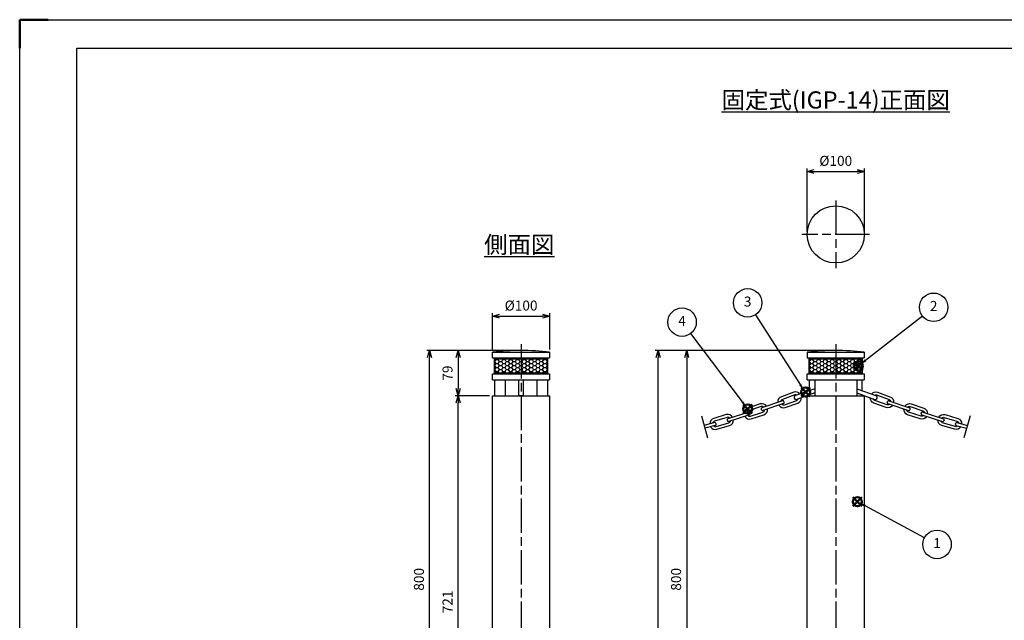
# Model space of a CAD drawing. Units: millimetres. Extents: x 16104 to 19074, y 2949 to 5049.
# Drawn here: x 16104 to 17825, y 3999 to 5049 of the extents above; entities that cross this region are included whole.
import ezdxf

# ---------------------------------------------------------------- set-up
doc = ezdxf.new("R2010")
doc.units = ezdxf.units.MM
doc.header["$LTSCALE"] = 5
doc.linetypes.add('AM_ISO08W050', pattern=[18, 12, -1.5, 3, -1.5])
doc.layers.add('AM_12', color=7, linetype='Continuous', lineweight=50, plot=False)
for name, color, linetype, lineweight in [('AM_4', 3, 'Continuous', 25), ('AM_5', 3, 'Continuous', 25), ('AM_7', 4, 'AM_ISO08W050', 25), ('AM_8', 1, 'Continuous', 25), ('AM_BOR', 7, 'Continuous', 50)]:
    doc.layers.add(name, color=color, linetype=linetype, lineweight=lineweight)
doc.styles.add('ACJISTS', font='isocp.shx', dxfattribs={"height": 1, "bigfont": 'extfont.shx'})
doc.styles.get("Standard").update_dxf_attribs({"font": 'ISOCP.SHX', "bigfont": 'EXTFONT.SHX'})
doc.linetypes.add('Amzigzag', pattern='A,0.0001,[135,ltypeshp.shx,S=0.04,R=0,X=0,Y=0],-11', length=11.0001)
doc.dimstyles.new('IGS', dxfattribs={"dimtxt": 3.5, "dimasz": 2.5, "dimexe": 1, "dimexo": 1, "dimgap": 1.5, "dimtad": 3, "dimdsep": 46, "dimtxsty": 'STANDARD', "dimblk": 'OPEN30', "dimblk1": 'OPEN30', "dimblk2": 'OPEN30', "dimcen": 0, "dimclrd": 256, "dimclre": 256, "dimclrt": 2, "dimadec": 0, "dimazin": 2, "dimtp": 0.1, "dimtm": 0.1, "dimtfac": 0.71, "dimtdec": 3, "dimtmove": 0, "dimatfit": 3, "dimldrblk": 'OPEN30', "dimfxl": 1, "dimlwd": -1, "dimlwe": -1, "dimarcsym": 0})

# ---------------------------------------------------------------- blocks, each defined once
blk = doc.blocks.new('_Open30')
at = {"color": 0, "linetype": 'ByBlock', "lineweight": -2}
for p, q in [((-1, 0.27), (0, 0)), ((0, 0), (-1, -0.27)), ((0, 0), (-1, 0))]:
    blk.add_line(p, q, dxfattribs=at)
blk = doc.blocks.new('*D3')
at = {"layer": 'AM_5'}
for p, q in [((16930.4, 4472.2), (16930.4, 4535.2)), ((16942.9, 4530.2), (17017.9, 4530.2)), ((17030.4, 4472.2), (17030.4, 4535.2))]:
    blk.add_line(p, q, dxfattribs=at)
at = {"layer": 'AM_5', "xscale": 12.5, "yscale": 12.5, "zscale": 12.5, "rotation": 180}
blk.add_blockref('_Open30', (16930.4, 4530.2), dxfattribs=at)
at = {"layer": 'AM_5', "xscale": 12.5, "yscale": 12.5, "zscale": 12.5}
blk.add_blockref('_Open30', (17030.4, 4530.2), dxfattribs=at)
at = {"layer": 'AM_5', "color": 2, "insert": (16980.4, 4546.5), "char_height": 17.5, "attachment_point": 5}
blk.add_mtext('%%c100', dxfattribs=at)
blk = doc.blocks.new('IGS_A2')
for p, q in [((20, 10), (20, 410)), ((20, 410), (574, 410))]:
    blk.add_line(p, q)
at = {"layer": 'AM_BOR'}
for p, q in [((0, 420), (10, 420)), ((0, 410), (0, 420))]:
    blk.add_line(p, q, dxfattribs=at)
at = {"layer": 'AM_BOR', "color": 1, "lineweight": 25}
for p, q in [((0, 420), (594, 420)), ((0, 0), (0, 420))]:
    blk.add_line(p, q, dxfattribs=at)
blk = doc.blocks.new('*S40')
at = {"layer": 'AM_12', "color": 4}
for p, q in [((17560.3, 4198), (17576.1, 4213.8)), ((17560.3, 4213.8), (17576.1, 4198))]:
    blk.add_line(p, q, dxfattribs=at)
blk.add_circle((17568.2, 4205.9), 7.88, dxfattribs=at)
blk = doc.blocks.new('*S41')
at = {"layer": 'AM_5'}
blk.add_line((17685.5, 4143), (17582.1, 4198.4), dxfattribs=at)
at = {"layer": 'AM_5', "color": 3}
blk.add_circle((17707.5, 4131.2), 24.9, dxfattribs=at)
at = {"layer": 'AM_5'}
blk.add_trace([(17583.1, 4200.3), (17581.1, 4196.6), (17568.2, 4205.9)], dxfattribs=at)
at = {"layer": 'AM_5', "color": 2, "insert": (17707.5, 4131.2), "char_height": 17.5, "attachment_point": 5, "style": 'ACJISTS'}
blk.add_mtext('1', dxfattribs=at)
blk = doc.blocks.new('*S42')
at = {"layer": 'AM_12', "color": 4}
for p, q in [((17562.2, 4435.4), (17578, 4451.2)), ((17562.2, 4451.2), (17578, 4435.4))]:
    blk.add_line(p, q, dxfattribs=at)
blk.add_circle((17570.1, 4443.3), 7.88, dxfattribs=at)
blk = doc.blocks.new('*S43')
at = {"layer": 'AM_5'}
blk.add_line((17681.9, 4530.5), (17582.5, 4453), dxfattribs=at)
at = {"layer": 'AM_5', "color": 3}
blk.add_circle((17701.6, 4545.8), 24.9, dxfattribs=at)
at = {"layer": 'AM_5'}
blk.add_trace([(17581.2, 4454.6), (17583.8, 4451.4), (17570.1, 4443.3)], dxfattribs=at)
at = {"layer": 'AM_5', "color": 2, "insert": (17701.6, 4545.8), "char_height": 17.5, "attachment_point": 5, "style": 'ACJISTS'}
blk.add_mtext('2', dxfattribs=at)
blk = doc.blocks.new('*S44')
at = {"layer": 'AM_12', "color": 4}
for p, q in [((17469.7, 4389.8), (17485.5, 4405.5)), ((17469.7, 4405.5), (17485.5, 4389.8))]:
    blk.add_line(p, q, dxfattribs=at)
blk.add_circle((17477.6, 4397.6), 7.88, dxfattribs=at)
blk = doc.blocks.new('*S45')
at = {"layer": 'AM_5'}
blk.add_line((17389.9, 4532.5), (17468.4, 4410.6), dxfattribs=at)
at = {"layer": 'AM_5', "color": 3}
blk.add_circle((17376.4, 4553.5), 24.9, dxfattribs=at)
at = {"layer": 'AM_5'}
blk.add_trace([(17466.6, 4409.5), (17470.1, 4411.7), (17476.9, 4397.4)], dxfattribs=at)
at = {"layer": 'AM_5', "color": 2, "insert": (17376.4, 4553.5), "char_height": 17.5, "attachment_point": 5, "style": 'ACJISTS'}
blk.add_mtext('3', dxfattribs=at)
blk = doc.blocks.new('*S46')
at = {"layer": 'AM_12', "color": 4}
for p, q in [((17368.7, 4359.8), (17384.5, 4375.6)), ((17368.7, 4375.6), (17384.5, 4359.8))]:
    blk.add_line(p, q, dxfattribs=at)
blk.add_circle((17376.6, 4367.7), 7.88, dxfattribs=at)
blk = doc.blocks.new('*S47')
at = {"layer": 'AM_5'}
blk.add_line((17276.8, 4499.9), (17367.1, 4380.2), dxfattribs=at)
at = {"layer": 'AM_5', "color": 3}
blk.add_circle((17261.8, 4519.8), 24.9, dxfattribs=at)
at = {"layer": 'AM_5'}
blk.add_trace([(17365.5, 4379), (17368.8, 4381.5), (17376.6, 4367.7)], dxfattribs=at)
at = {"layer": 'AM_5', "color": 2, "insert": (17261.8, 4519.8), "char_height": 17.5, "attachment_point": 5, "style": 'ACJISTS'}
blk.add_mtext('4', dxfattribs=at)
blk = doc.blocks.new('*D17')
at = {"layer": 'AM_5'}
for p, q in [((17480.4, 4678.2), (17480.4, 4788.2)), ((17580.4, 4678.2), (17580.4, 4788.2)), ((17492.9, 4783.2), (17567.9, 4783.2))]:
    blk.add_line(p, q, dxfattribs=at)
at = {"layer": 'AM_5', "xscale": 12.5, "yscale": 12.5, "zscale": 12.5, "rotation": 180}
blk.add_blockref('_Open30', (17480.4, 4783.2), dxfattribs=at)
at = {"layer": 'AM_5', "xscale": 12.5, "yscale": 12.5, "zscale": 12.5}
blk.add_blockref('_Open30', (17580.4, 4783.2), dxfattribs=at)
at = {"layer": 'AM_5', "color": 2, "insert": (17530.4, 4799.5), "char_height": 17.5, "attachment_point": 5}
blk.add_mtext('%%c100', dxfattribs=at)
blk = doc.blocks.new('*D19')
at = {"layer": 'AM_5'}
for p, q in [((16925.4, 4391.2), (16865.4, 4391.2)), ((16870.4, 3682.7), (16870.4, 4378.7)), ((16925.4, 3670.2), (16865.4, 3670.2))]:
    blk.add_line(p, q, dxfattribs=at)
at = {"layer": 'AM_5', "xscale": 12.5, "yscale": 12.5, "zscale": 12.5}
for p, rotation in [((16870.4, 4391.2), 90), ((16870.4, 3670.2), 270)]:
    blk.add_blockref('_Open30', p, dxfattribs=dict(at, rotation=rotation))
at = {"layer": 'AM_5', "color": 2, "insert": (16854.1, 4030.7), "char_height": 17.5, "attachment_point": 5, "rotation": 90}
blk.add_mtext('721', dxfattribs=at)
blk = doc.blocks.new('*D20')
at = {"layer": 'AM_5'}
for p, q in [((16975.4, 4470.2), (16865.4, 4470.2)), ((16870.4, 4457.7), (16870.4, 4403.7)), ((16925.4, 4391.2), (16865.4, 4391.2))]:
    blk.add_line(p, q, dxfattribs=at)
at = {"layer": 'AM_5', "xscale": 12.5, "yscale": 12.5, "zscale": 12.5}
for p, rotation in [((16870.4, 4470.2), 90), ((16870.4, 4391.2), 270)]:
    blk.add_blockref('_Open30', p, dxfattribs=dict(at, rotation=rotation))
at = {"layer": 'AM_5', "color": 2, "insert": (16854.1, 4430.7), "char_height": 17.5, "attachment_point": 5, "rotation": 90}
blk.add_mtext('79', dxfattribs=at)
blk = doc.blocks.new('*D21')
at = {"layer": 'AM_5'}
for p, q in [((16975.4, 4470.2), (16815.4, 4470.2)), ((16820.4, 3682.7), (16820.4, 4457.7)), ((16925.4, 3670.2), (16815.4, 3670.2))]:
    blk.add_line(p, q, dxfattribs=at)
at = {"layer": 'AM_5', "xscale": 12.5, "yscale": 12.5, "zscale": 12.5}
for p, rotation in [((16820.4, 4470.2), 90), ((16820.4, 3670.2), 270)]:
    blk.add_blockref('_Open30', p, dxfattribs=dict(at, rotation=rotation))
at = {"layer": 'AM_5', "color": 2, "insert": (16804.1, 4070.2), "char_height": 17.5, "attachment_point": 5, "rotation": 90}
blk.add_mtext('800', dxfattribs=at)
blk = doc.blocks.new('*D26')
at = {"layer": 'AM_5'}
for p, q in [((17525.4, 4470.2), (17214.9, 4470.2)), ((17219.9, 3282.7), (17219.9, 4457.7)), ((17475.4, 3270.2), (17214.9, 3270.2))]:
    blk.add_line(p, q, dxfattribs=at)
at = {"layer": 'AM_5', "xscale": 12.5, "yscale": 12.5, "zscale": 12.5}
for p, rotation in [((17219.9, 4470.2), 90), ((17219.9, 3270.2), 270)]:
    blk.add_blockref('_Open30', p, dxfattribs=dict(at, rotation=rotation))
at = {"layer": 'AM_5', "color": 2, "insert": (17203.6, 3870.2), "char_height": 17.5, "attachment_point": 5, "rotation": 90}
blk.add_mtext('1200', dxfattribs=at)
blk = doc.blocks.new('*D27')
at = {"layer": 'AM_5'}
for p, q in [((17525.4, 4470.2), (17264.9, 4470.2)), ((17269.9, 4457.7), (17269.9, 3682.7)), ((17375.4, 3670.2), (17264.9, 3670.2))]:
    blk.add_line(p, q, dxfattribs=at)
at = {"layer": 'AM_5', "xscale": 12.5, "yscale": 12.5, "zscale": 12.5}
for p, rotation in [((17269.9, 4470.2), 90), ((17269.9, 3670.2), 270)]:
    blk.add_blockref('_Open30', p, dxfattribs=dict(at, rotation=rotation))
at = {"layer": 'AM_5', "color": 2, "insert": (17253.6, 4070.2), "char_height": 17.5, "attachment_point": 5, "rotation": 90}
blk.add_mtext('800', dxfattribs=at)

msp = doc.modelspace()

# ---------------------------------------------------------------- hatches: boundary and pattern name
at = {"layer": 'AM_8'}
h = msp.add_hatch(dxfattribs=at)
h.set_pattern_fill('HONEY', color=256, scale=1.25, style=0)
h.set_pattern_definition([(0, (-863.1975, 0), (5.953125, 3.4370375), [3.96875, -7.9375]), (120, (-863.1975, 0), (-5.9531243, 3.4370387), [3.96875, -7.9375]), (60, (-863.1975, 0), (7e-07, 6.8740762), [-7.9375, 3.96875])])
h.paths.add_polyline_path([(17026.85, 4455.73), (16933.85, 4455.73), (16933.85, 4430.73), (17026.85, 4430.73)])
h = msp.add_hatch(dxfattribs=at)
h.set_pattern_fill('HONEY', color=256, scale=1.25, style=0)
h.set_pattern_definition([(0, (-313.1975, 0), (5.953125, 3.4370375), [3.96875, -7.9375]), (120, (-313.1975, 0), (-5.9531243, 3.4370387), [3.96875, -7.9375]), (60, (-313.1975, 0), (7e-07, 6.8740762), [-7.9375, 3.96875])])
h.paths.add_polyline_path([(17576.85, 4455.73), (17483.85, 4455.73), (17483.85, 4430.73), (17576.85, 4430.73)])

# ---------------------------------------------------------------- linework, layer by layer
for p, q in [((16930.35, 4467.23), (17030.35, 4467.23)), ((16930.35, 4457.23), (16930.35, 4467.23)), ((17030.35, 4467.23), (17030.35, 4457.23)), ((17480.35, 4467.23), (17580.35, 4467.23)), ((17480.35, 4467.23), (17480.35, 4457.23)), ((17580.35, 4467.23), (17580.35, 4457.23)), ((16930.35, 4457.23), (17030.35, 4457.23)), ((16934.35, 4455.73), (16934.35, 4457.23)), ((17026.35, 4457.23), (17026.35, 4455.73)), ((17480.35, 4457.23), (17580.35, 4457.23)), ((17484.35, 4455.73), (17484.35, 4457.23)), ((17576.35, 4457.23), (17576.35, 4455.73)), ((16930.35, 4429.23), (17030.35, 4429.23)), ((16930.35, 4419.23), (16930.35, 4429.23)), ((16934.35, 4429.23), (16934.35, 4430.73)), ((17026.35, 4430.73), (17026.35, 4429.23)), ((17030.35, 4429.23), (17030.35, 4419.23)), ((17480.35, 4429.23), (17580.35, 4429.23)), ((17480.35, 4419.23), (17480.35, 4429.23)), ((17484.35, 4429.23), (17484.35, 4430.73)), ((17576.35, 4430.73), (17576.35, 4429.23)), ((17580.35, 4429.23), (17580.35, 4419.23)), ((16930.35, 4419.23), (17030.35, 4419.23)), ((16934.35, 4391.23), (16934.35, 4419.23)), ((16952.85, 4419.23), (16952.85, 4391.23)), ((17007.85, 4419.23), (17007.85, 4391.23)), ((17026.35, 4419.23), (17026.35, 4391.23)), ((17480.35, 4419.23), (17580.35, 4419.23)), ((17484.35, 4400.13), (17484.35, 4419.23)), ((17493.58, 4419.23), (17493.58, 4391.23)), ((17567.32, 4419.23), (17567.32, 4391.23)), ((17576.35, 4400.13), (17576.35, 4419.23)), ((16930.35, 3670.23), (16930.35, 4391.23)), ((16930.35, 4391.23), (17030.35, 4391.23)), ((17030.35, 4391.23), (17030.35, 3670.23)), ((17493.58, 4403.49), (17460.02, 4391.28)), ((17493.58, 4396.05), (17462.46, 4384.72)), ((17480.35, 3270.23), (17480.35, 4391.23)), ((17480.35, 4391.23), (17580.35, 4391.23)), ((17484.35, 4391.23), (17484.35, 4392.69)), ((17567.32, 4403.41), (17600.68, 4391.28)), ((17567.32, 4395.97), (17598.24, 4384.72)), ((17576.35, 4391.23), (17576.35, 4392.69)), ((17580.35, 4391.23), (17580.35, 3270.23)), ((17437.4, 4382.13), (17401.44, 4369.85)), ((17439.02, 4377.4), (17403.06, 4365.12)), ((17440.26, 4379.94), (17439.94, 4380.89)), ((17620.44, 4379.94), (17620.76, 4380.89)), ((17621.68, 4377.4), (17657.64, 4365.12)), ((17623.3, 4382.13), (17659.26, 4369.85)), ((17378.25, 4362.3), (17341.96, 4351.05)), ((17379.73, 4357.52), (17343.44, 4346.27)), ((17381.05, 4360.02), (17380.76, 4360.98)), ((17400.2, 4367.31), (17400.52, 4366.36)), ((17660.5, 4367.31), (17660.18, 4366.36)), ((17679.65, 4360.02), (17679.94, 4360.98)), ((17680.97, 4357.52), (17717.26, 4346.27)), ((17682.45, 4362.3), (17718.74, 4351.05)), ((17318.56, 4344.16), (17300.26, 4339.06)), ((17319.91, 4339.34), (17301.6, 4334.24)), ((17321.3, 4341.81), (17321.03, 4342.77)), ((17340.64, 4348.54), (17340.94, 4347.59)), ((17720.06, 4348.54), (17719.77, 4347.59)), ((17739.41, 4341.81), (17739.67, 4342.77)), ((17740.79, 4339.34), (17759.1, 4334.24)), ((17742.14, 4344.16), (17760.44, 4339.06))]:
    msp.add_line(p, q)
for points in [[(16933.85, 4455.73), (17026.85, 4455.73), (17026.85, 4430.73), (16933.85, 4430.73)], [(17483.85, 4455.73), (17576.85, 4455.73), (17576.85, 4430.73), (17483.85, 4430.73)], [(16984.2, 4391.24), (16976.2, 4391.23), (16976.19, 4419.23), (16984.19, 4419.24)]]:
    msp.add_lwpolyline(points, close=True)
for points in [[(17467.85, 4394.13, 0.3230856), (17457.17, 4397.22), (17435.51, 4389.47, 0.3511236), (17429.28, 4379.36, 0.3396992)], [(17462.56, 4392.21, 0.2160911), (17458.85, 4392.51), (17437.2, 4384.76, 0.2849773), (17434.24, 4381.05, 0.2288898)], [(17592.85, 4394.13, -0.3230856), (17603.53, 4397.22), (17625.19, 4389.47, -0.3511236), (17631.42, 4379.36, -0.3396992)], [(17598.14, 4392.21, -0.2160911), (17601.85, 4392.51), (17623.5, 4384.76, -0.2849773), (17626.46, 4381.05, -0.2288898)], [(17409.56, 4372.62, 0.3511236), (17398.45, 4376.81), (17376.58, 4369.69, 0.3511236), (17370.06, 4359.76, 0.3396992)], [(17404.6, 4370.93, 0.2849773), (17399.99, 4372.06), (17378.12, 4364.93, 0.2849773), (17375.07, 4361.31, 0.2288898)], [(17430.94, 4374.64, 0.355607), (17442.25, 4370.64, 0.3442958)], [(17435.93, 4376.34, 0.2848173), (17440.56, 4375.35, 0.2264974)], [(17440.56, 4375.35), (17462.22, 4383.09, 0.2107507), (17464.86, 4385.59, 0.1789271)], [(17442.25, 4370.64), (17463.9, 4378.39, 0.3228623), (17470.2, 4387.54, 0.3275387)], [(17618.45, 4370.64), (17596.8, 4378.39, -0.3228623), (17590.5, 4387.54, -0.3275387)], [(17620.14, 4375.35), (17598.48, 4383.09, -0.2107507), (17595.84, 4385.59, -0.1789271)], [(17629.76, 4374.64, -0.355607), (17618.45, 4370.64, -0.3442958)], [(17624.77, 4376.34, -0.2848173), (17620.14, 4375.35, -0.2264974)], [(17651.14, 4372.62, -0.3511236), (17662.26, 4376.81), (17684.12, 4369.69, -0.3511236), (17690.64, 4359.76, -0.3396992)], [(17656.1, 4370.93, -0.2849773), (17660.71, 4372.06), (17682.58, 4364.93, -0.2849773), (17685.64, 4361.31, -0.2288898)], [(17350.15, 4353.59, 0.3511236), (17339.16, 4358.09), (17317.1, 4351.6, 0.3511236), (17310.3, 4341.86, 0.3396992)], [(17371.58, 4354.99, 0.355607), (17382.77, 4350.67, 0.3442958)], [(17376.62, 4356.55, 0.2848173), (17381.22, 4355.43, 0.2264974)], [(17381.22, 4355.43), (17403.09, 4362.55, 0.2848173), (17406.15, 4366.17, 0.2264974)], [(17382.77, 4350.67), (17404.64, 4357.79, 0.355607), (17411.14, 4367.88, 0.3442958)], [(17677.93, 4350.67), (17656.06, 4357.79, -0.355607), (17649.56, 4367.88, -0.3442958)], [(17679.48, 4355.43), (17657.61, 4362.55, -0.2848173), (17654.55, 4366.17, -0.2264974)], [(17689.12, 4354.99, -0.355607), (17677.93, 4350.67, -0.3442958)], [(17684.09, 4356.55, -0.2848173), (17679.48, 4355.43, -0.2264974)], [(17710.55, 4353.59, -0.3511236), (17721.54, 4358.09), (17743.6, 4351.6, -0.3511236), (17750.4, 4341.86, -0.3396992)], [(17345.15, 4352.03, 0.2849773), (17340.57, 4353.3), (17318.51, 4346.8, 0.2812229), (17315.36, 4343.33, 0.2288898)], [(17316.76, 4338.47, 0.2848173), (17321.33, 4337.21, 0.2264974)], [(17321.33, 4337.21), (17343.4, 4343.7, 0.2848173), (17346.56, 4347.24, 0.2264974)], [(17322.74, 4332.41), (17344.81, 4338.91, 0.355607), (17351.59, 4348.8, 0.3442958)], [(17737.96, 4332.41), (17715.89, 4338.91, -0.355607), (17709.11, 4348.8, -0.3442958)], [(17739.37, 4337.21), (17717.3, 4343.7, -0.2848173), (17714.14, 4347.24, -0.2264974)], [(17715.55, 4352.03, -0.2849773), (17720.13, 4353.3), (17742.19, 4346.8, -0.2812229), (17745.34, 4343.33, -0.2288898)], [(17743.94, 4338.47, -0.2848173), (17739.37, 4337.21, -0.2264974)], [(17311.68, 4337.05, 0.355607), (17322.74, 4332.41, 0.3442958)], [(17749.02, 4337.05, -0.355607), (17737.96, 4332.41, -0.3442958)]]:
    msp.add_lwpolyline(points, format="xyb")
msp.add_circle((17530.35, 4673.23), 50)
for centre, radius, start, end in [((16980.35, 4052.07), 418.17, 83.13274, 96.86726), ((17530.35, 4052.07), 418.17, 83.13274, 96.86726), ((17461.21, 4387.99), 3.5, 109.97518, 289.99479), ((17599.49, 4387.99), 3.5, 250.00521, 70.02482), ((17438.05, 4380.24), 2, 18.86, 108.86), ((17438.37, 4379.29), 2, 288.86, 18.86), ((17622.33, 4379.29), 2, 161.14, 251.14), ((17622.65, 4380.24), 2, 71.14, 161.14), ((17371.68, 4358.17), 10, 17.22, 17.22), ((17378.85, 4360.39), 2, 17.22, 107.22), ((17379.14, 4359.43), 2, 287.22, 17.22), ((17402.09, 4367.96), 2, 108.86, 198.86), ((17402.41, 4367.01), 2, 198.86, 288.86), ((17658.29, 4367.01), 2, 251.14, 341.14), ((17658.61, 4367.96), 2, 341.14, 71.14), ((17689.02, 4358.17), 10, 162.78, 162.78), ((17681.56, 4359.43), 2, 162.78, 252.78), ((17681.85, 4360.39), 2, 72.78, 162.78), ((17319.1, 4342.23), 2, 15.58, 105.58), ((17319.37, 4341.27), 2, 285.58, 15.58), ((17342.55, 4349.14), 2, 107.22, 197.22), ((17342.85, 4348.18), 2, 197.22, 287.22), ((17717.85, 4348.18), 2, 252.78, 342.78), ((17718.15, 4349.14), 2, 342.78, 72.78), ((17741.33, 4341.27), 2, 164.42, 254.42), ((17741.6, 4342.23), 2, 74.42, 164.42)]:
    msp.add_arc(centre, radius, start, end)
at = {"layer": 'AM_4', "linetype": 'Amzigzag', "ltscale": 0.5}
for p, q in [((17295.56, 4355.91), (17306.3, 4317.38)), ((17765.14, 4355.91), (17754.4, 4317.38))]:
    msp.add_line(p, q, dxfattribs=at)
at = {"layer": 'AM_7'}
for p, q in [((17530.37, 4732.2), (17530.35, 4614.26)), ((17589.32, 4673.23), (17471.38, 4673.23)), ((16980.35, 4481.2), (16980.35, 3656.26)), ((17530.35, 4481.2), (17530.35, 3156.26))]:
    msp.add_line(p, q, dxfattribs=at)

# ---------------------------------------------------------------- block references
at = {"lineweight": 0, "xscale": 5, "yscale": 5, "zscale": 5}
msp.add_blockref('IGS_A2', (16103.98, 2948.54), dxfattribs=at)
at = {"layer": 'AM_12'}
for name in ['*S42', '*S44', '*S46', '*S40']:
    msp.add_blockref(name, (0, 0), dxfattribs=at)
at = {"layer": 'AM_5'}
for name in ['*S45', '*S43', '*S47', '*S41']:
    msp.add_blockref(name, (0, 0), dxfattribs=at)

# ---------------------------------------------------------------- texts
at = {"char_height": 30, "attachment_point": 5}
for s, insert, width in [('{\\L固定式(IGP-14)正面図}', (17530.36, 4908.23), 570.4505), ('{\\L側面図}', (16977.26, 4655.33), 231.87)]:
    msp.add_mtext(s, dxfattribs=dict(at, insert=insert, width=width))

# ---------------------------------------------------------------- dimensions: what is measured, and where the dimension line sits
at = {"layer": 'AM_5'}
dim = msp.add_linear_dim(base=(17580.35, 4783.23), p1=(17480.35, 4673.23), p2=(17580.35, 4673.23), dimstyle='IGS', override={"dimscale": 5, "dimdec": 1, "dimpost": '%%c<>'}, dxfattribs=at)
dim.commit()
dim.dimension.update_dxf_attribs({"geometry": '*D17', "text_midpoint": (17530.35, 4799.48)})
dim = msp.add_linear_dim(base=(17030.35, 4530.23), p1=(16930.35, 4467.23), p2=(17030.35, 4467.23), text='%%c<>', dimstyle='IGS', override={"dimscale": 5, "dimdec": 1}, dxfattribs=at)
dim.commit()
dim.dimension.update_dxf_attribs({"geometry": '*D3', "text_midpoint": (16980.35, 4546.48)})
for base, p1, p2, override, picture, middle in [((16820.35, 4470.23), (16930.35, 3670.23), (16980.35, 4470.23), {"dimscale": 5, "dimdec": 1}, '*D21', (16804.1, 4070.23)), ((16870.35, 4391.23), (16980.35, 4470.23), (16930.35, 4391.23), {"dimscale": 5, "dimdec": 1, "dimtix": 1}, '*D20', (16854.1, 4430.73)), ((17219.88, 4470.23), (17480.35, 3270.23), (17530.35, 4470.23), {"dimscale": 5, "dimdec": 1}, '*D26', (17203.62, 3870.23)), ((17269.88, 3670.23), (17530.35, 4470.23), (17380.35, 3670.23), {"dimscale": 5, "dimdec": 1, "dimtix": 1}, '*D27', (17253.63, 4070.23)), ((16870.35, 4391.23), (16930.35, 3670.23), (16930.35, 4391.23), {"dimscale": 5, "dimdec": 1, "dimtix": 1}, '*D19', (16854.1, 4030.73))]:
    dim = msp.add_linear_dim(base=base, p1=p1, p2=p2, angle=90, dimstyle='IGS', override=override, dxfattribs=at)
    dim.commit()
    dim.dimension.update_dxf_attribs({"geometry": picture, "text_midpoint": middle})

doc.saveas('drawing.dxf')
